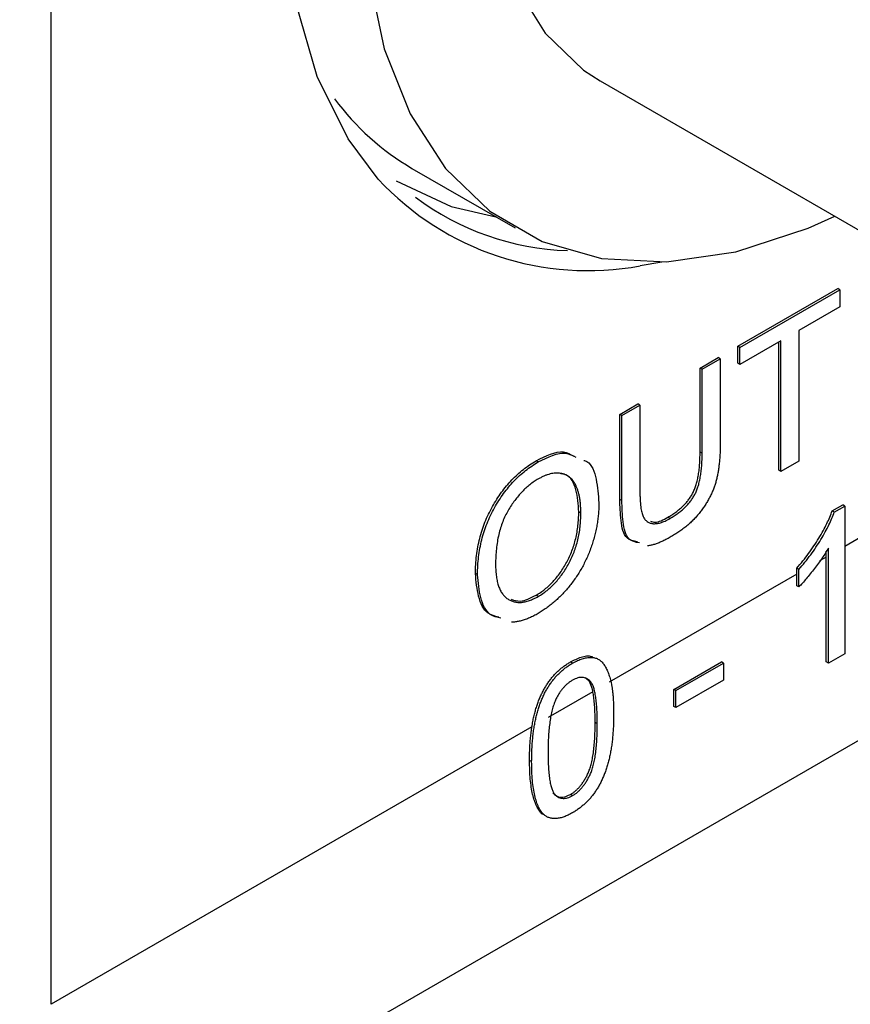
# Model space of a CAD drawing. Extents: x 0.1 to 10.9, y 0 to 8.5.
# Drawn here: x 8.8 to 8.8, y 6.2 to 6.2 of the extents above; entities that cross this region are included whole.
import ezdxf

# ---------------------------------------------------------------- set-up
doc = ezdxf.new("R2010")
doc.units = 0
doc.layers.get('0').update_dxf_attribs({"linetype": 'CONTINUOUS'})

msp = doc.modelspace()

# ---------------------------------------------------------------- linework, layer by layer
at = {"color": 7, "linetype": 'CONTINUOUS'}
for p, q in [((8.7540755428, 6.1507342881), (8.7540755428, 6.4393738921)), ((8.8001068554, 6.228183573), (8.8766511645, 6.1840063932)), ((8.7843216957, 6.2208408803), (8.7929837538, 6.2158416152)), ((8.8052673316, 6.2129790094), (8.8034593108, 6.2126646431)), ((8.8116455255, 6.2059206676), (8.8200329127, 6.2107614077)), ((8.8118223022, 6.2058186417), (8.8202096894, 6.2106593819)), ((8.8202096894, 6.2106593819), (8.8200329127, 6.2107614077)), ((8.8202096894, 6.2106593819), (8.8202096894, 6.2092302055)), ((8.8202096894, 6.2092302055), (8.8167722356, 6.2072462956)), ((8.8167722356, 6.2072462956), (8.8167722356, 6.1962892765)), ((8.815259756, 6.2063733752), (8.8118223022, 6.2043894653)), ((8.8150829793, 6.195518382), (8.8150829793, 6.2062713494)), ((8.815259756, 6.1954163562), (8.815259756, 6.2063733752)), ((8.8116455255, 6.2044914912), (8.8116455255, 6.2059206676)), ((8.8118223022, 6.2058186417), (8.8116455255, 6.2059206676)), ((8.8118223022, 6.2043894653), (8.8118223022, 6.2058186417)), ((8.8084830681, 6.2040954705), (8.8099955478, 6.2049683908)), ((8.8086598448, 6.2039934446), (8.8101723244, 6.204866365)), ((8.8101723244, 6.204866365), (8.8099955478, 6.2049683908)), ((8.8101723244, 6.204866365), (8.8101723244, 6.1977403327)), ((8.8084830681, 6.197051318), (8.8084830681, 6.2040954705)), ((8.8086598448, 6.2039934446), (8.8084830681, 6.2040954705)), ((8.8086598448, 6.1969492922), (8.8086598448, 6.2039934446)), ((8.8118223022, 6.2043894653), (8.8116455255, 6.2044914912)), ((8.8017456588, 6.2002070071), (8.8032581384, 6.2010799274)), ((8.8019224355, 6.2001049813), (8.8034349151, 6.2009779016)), ((8.8034349151, 6.2009779016), (8.8032581384, 6.2010799274)), ((8.8034349151, 6.2009779016), (8.8034349151, 6.1939337492)), ((8.8017456588, 6.1930809748), (8.8017456588, 6.2002070071)), ((8.8019224355, 6.2001049813), (8.8017456588, 6.2002070071)), ((8.8019224355, 6.1929789489), (8.8019224355, 6.2001049813)), ((8.8086598448, 6.1969492922), (8.8084830681, 6.197051318)), ((8.7949164751, 6.1962203223), (8.7947396984, 6.1963223481)), ((8.8167722356, 6.1962892765), (8.815259756, 6.1954163562)), ((8.815259756, 6.1954163562), (8.8150829793, 6.195518382)), ((8.7437135427, 6.1278343367), (8.8588460672, 6.1942825195)), ((8.8019224355, 6.1929789489), (8.8017456588, 6.1930809748)), ((8.8195602628, 6.1921141851), (8.8204454071, 6.1926250419)), ((8.8197370395, 6.1920121593), (8.8206221838, 6.1925230161)), ((8.8206221838, 6.1925230161), (8.8204454071, 6.1926250419)), ((8.8206221838, 6.1925230161), (8.8206221838, 6.1801368206)), ((8.7984849817, 6.19192053), (8.798308205, 6.1920225558)), ((8.8059549984, 6.1914753365), (8.8057782217, 6.1915773623)), ((8.8197370395, 6.1920121593), (8.8195602628, 6.1921141851)), ((8.8192472023, 6.1793432567), (8.8192472023, 6.1889951598)), ((8.8190704256, 6.1882457721), (8.8190704256, 6.1887391456)), ((8.8190704256, 6.1794452825), (8.8190704256, 6.1882457721)), ((8.8165954589, 6.186817357), (8.8165954589, 6.1873065139)), ((8.8167722356, 6.1872044881), (8.8165954589, 6.1873065139)), ((8.7898225983, 6.1867647609), (8.7896458216, 6.1868667867)), ((8.8165954589, 6.186817357), (8.8008655367, 6.177738908)), ((8.8165954589, 6.1858426006), (8.8165954589, 6.186817357)), ((8.8167722356, 6.1857405748), (8.8167722356, 6.1872044881)), ((8.8167722356, 6.1857405748), (8.8165954589, 6.1858426006)), ((8.7949035846, 6.1849382688), (8.7947268079, 6.1850402946)), ((8.8206221838, 6.1801368206), (8.8192472023, 6.1793432567)), ((8.797797491, 6.1793498544), (8.7976207143, 6.1794518802)), ((8.8062830977, 6.1771466538), (8.8102705441, 6.1794479892)), ((8.8064598744, 6.1770446279), (8.8104473207, 6.1793459634)), ((8.8104473207, 6.1793459634), (8.8102705441, 6.1794479892)), ((8.8104473207, 6.1793459634), (8.8104473207, 6.177916787)), ((8.8192472023, 6.1793432567), (8.8190704256, 6.1794452825)), ((8.8104473207, 6.177916787), (8.8064598744, 6.1756154515)), ((8.7994972875, 6.1769492296), (8.7957521814, 6.1747877596)), ((8.8064598744, 6.1770446279), (8.8062830977, 6.1771466538)), ((8.8062830977, 6.1757174774), (8.8062830977, 6.1771466538)), ((8.8064598744, 6.1756154515), (8.8064598744, 6.1770446279)), ((8.8064598744, 6.1756154515), (8.8062830977, 6.1757174774)), ((8.7998599632, 6.1742677039), (8.7996831865, 6.1743697297)), ((8.7943789525, 6.1739952071), (8.7540755428, 6.1507342881)), ((8.7943600373, 6.1710884857), (8.7941832606, 6.1711905115)), ((8.797797491, 6.168234038), (8.7976207143, 6.1683360638)), ((8.7954020154, 6.1666157859), (8.7952252387, 6.1667178117))]:
    msp.add_line(p, q, dxfattribs=at)
at = {"color": 8, "linetype": 'CONTINUOUS'}
for p, q in [((8.8240785528, 6.1911361886), (8.8206221838, 6.1891413619)), ((8.8190704256, 6.1882457721), (8.8185040389, 6.1879188847))]:
    msp.add_line(p, q, dxfattribs=at)
at = {"color": 7, "linetype": 'CONTINUOUS', "flags": 128}
for points in [[(8.7814919131, 6.219934447), (8.778978662, 6.2233060699), (8.7763755458, 6.2285560743), (8.7746114655, 6.2346430141), (8.773720757, 6.241448414), (8.773720757, 6.2488398146), (8.7746114655, 6.2566733507), (8.7763755458, 6.2647965515), (8.778978662, 6.273051308), (8.7823701476, 6.2812769508), (8.7864839911, 6.2893133771), (8.7912401212, 6.2970041671), (8.7965459653, 6.3041996283), (8.8022982511, 6.3107597091), (8.8083850169, 6.3165567251), (8.8146877908, 6.321477844), (8.8210838964, 6.3254272818), (8.8274488409, 6.3283281671), (8.8336587377, 6.3301240375), (8.8377942092, 6.3307000698)], [(8.8473442661, 6.3100302409), (8.8468700324, 6.3102931712), (8.8427050558, 6.3118167447), (8.8380485202, 6.3122341558), (8.8330210275, 6.3115345938), (8.8277527871, 6.3097361771), (8.8223802437, 6.3068854836), (8.8170425432, 6.3030563448), (8.8118779294, 6.2983479334), (8.807020163, 6.2928821947), (8.8025950577, 6.2868006886), (8.7987172213, 6.2802609229), (8.7954870877, 6.273432274), (8.7929883158, 6.2664916003), (8.7912856223, 6.2596186618), (8.7904231063, 6.2529914638), (8.7904231063, 6.2467816473), (8.7912856223, 6.2411500433), (8.7929883158, 6.2362425074), (8.7954870877, 6.2321861422), (8.7987172213, 6.2290860053), (8.8001068554, 6.228183573)], [(8.7908602283, 6.2830282075), (8.787141912, 6.2751456801), (8.7841683332, 6.2671402208), (8.7820000255, 6.2591747975), (8.7806811293, 6.2514115634), (8.7802384937, 6.2440085554), (8.7806811293, 6.2371164774), (8.7820000255, 6.2308756324), (8.7841683332, 6.2254130658), (8.787141912, 6.2208399799), (8.7908602283, 6.2172494694), (8.7952475881, 6.2147146268), (8.8002146773, 6.2132870541), (8.8056603802, 6.2129958127), (8.8114738382, 6.2138468314), (8.8175367058, 6.2158227858), (8.8197951336, 6.216820578)], [(8.7829881604, 6.2197818762), (8.7875966539, 6.2176519948), (8.7913678798, 6.2167742091)]]:
    msp.add_lwpolyline(points, dxfattribs=at)
at = {"color": 7, "linetype": 'CONTINUOUS'}
for centre, radius, start, end in [((8.7952866993, 6.2395833199), 0.0217142888638388, 216.5215240792, 239.6708253893), ((8.7980805229, 6.2364283674), 0.0224929737778506, 233.1974702803, 268.1938431761)]:
    msp.add_arc(centre, radius, start, end, dxfattribs=at)
at = {"color": 8, "linetype": 'CONTINUOUS'}
msp.add_arc((8.7990836189, 6.2362671698), 0.0240047067425047, 222.8746488091, 280.5028683565, dxfattribs=at)
at = {"color": 7, "linetype": 'CONTINUOUS'}
for points, knots in [([(8.810172324447288, 6.197740332667945), (8.810170753007446, 6.197588059662396), (8.81016769498294, 6.197291736144126), (8.81015366885371, 6.196854053167436), (8.810126206591482, 6.196432513541291), (8.810084605398846, 6.196027242133748), (8.810036206188807, 6.195641422829249), (8.809976711278159, 6.195272892662699), (8.809903488484325, 6.194921028506023), (8.80982048629679, 6.194584429929364), (8.809719468039873, 6.194257104784866), (8.809604806340165, 6.193934569481756), (8.809467836925874, 6.193614368528156), (8.809314919206766, 6.193297090863141), (8.809144483041118, 6.192981481246438), (8.808954724772116, 6.192668857930325), (8.808747737943186, 6.192358224813673), (8.808524306581592, 6.192049442588656), (8.808281762941641, 6.191748359132299), (8.808020170036324, 6.191457586461888), (8.807739327068045, 6.191179815576509), (8.807440852903477, 6.190910442351956), (8.807123919855208, 6.190654372688715), (8.806789778476121, 6.190406510905704), (8.806437444542317, 6.190170719915579), (8.806196387007711, 6.190028341828323), (8.806073160865902, 6.189955559608928)], [0, 0, 0, 0, 0.0546345405169201, 0.1063189053531602, 0.1551304234917778, 0.2014494093670229, 0.2449795980241798, 0.2858437649014203, 0.3245131062234991, 0.3607620177843732, 0.3955290607979358, 0.4302448060439563, 0.4647713772852528, 0.4994614452013965, 0.5345410502507335, 0.5704466434292815, 0.6071826965753537, 0.6449414673186318, 0.6838554483441989, 0.7236558167481995, 0.7649203403978655, 0.8080154065420613, 0.8528007548743348, 0.8995334310361871, 0.9486425193289205, 1, 1, 1, 1]), ([(8.794739698385417, 6.196322348108603), (8.795557045384696, 6.196730430814054), (8.796770292339541, 6.19733617733316), (8.797615678179627, 6.196868927888411), (8.797891539755202, 6.19671645766487)], [0, 0, 0, 0, 0.6736855971599568, 1, 1, 1, 1]), ([(8.794916475080715, 6.196220322289203), (8.795733822079992, 6.196628404994653), (8.796947069034838, 6.197234151513759), (8.797792454874923, 6.196766902069011), (8.798068316450498, 6.19661443184547)], [0, 0, 0, 0, 0.6736855971599568, 1, 1, 1, 1]), ([(8.798729836310253, 6.196352529573037), (8.798818295335538, 6.196322775847698), (8.799391652011415, 6.196129923880359), (8.799838210008208, 6.194789712555925), (8.799944345628342, 6.193451003574259), (8.799997461385734, 6.192781044314598)], [0, 0, 0, 0, 0.0835203548583884, 0.541346152926202, 1, 1, 1, 1]), ([(8.805778221698397, 6.191577362303093), (8.805895730223531, 6.191647489493906), (8.80612262729297, 6.19178289800205), (8.80644979421316, 6.192007732496019), (8.806749771613294, 6.192246329810249), (8.807025498239184, 6.192490583408714), (8.807274995012849, 6.192748398488537), (8.807498836606003, 6.193016244200486), (8.807694454370635, 6.193295753109204), (8.807869251435642, 6.193587607845179), (8.808018443062913, 6.193905813332036), (8.808141101956819, 6.19425388882892), (8.8082487626368, 6.194635909502224), (8.80833614737314, 6.195052936254814), (8.808400133372082, 6.195503722503684), (8.808450065005779, 6.195991251824401), (8.808476267357127, 6.19651187747802), (8.808480735932873, 6.196866328204362), (8.808483068107707, 6.197051318033508)], [0, 0, 0, 0, 0.0694659564621609, 0.1341317315381343, 0.1940016751469172, 0.2497749598275606, 0.3026071510283605, 0.3522433821235508, 0.3994948958118041, 0.4459062730769524, 0.4940018822940014, 0.5466505452254806, 0.6048305056727507, 0.669442205989264, 0.7409376460453754, 0.8198652327833665, 0.9059866510799721, 1, 1, 1, 1]), ([(8.805954998393693, 6.191475336483693), (8.806072506918827, 6.191545463674504), (8.806299403988266, 6.191680872182649), (8.806626570908456, 6.191905706676619), (8.806926548308592, 6.192144303990848), (8.80720227493448, 6.192388557589313), (8.807451771708145, 6.192646372669136), (8.8076756133013, 6.192914218381085), (8.807871231065931, 6.193193727289804), (8.808046028130939, 6.193485582025777), (8.808195219758211, 6.193803787512636), (8.808317878652115, 6.194151863009519), (8.808425539332097, 6.194533883682822), (8.808512924068436, 6.194950910435414), (8.808576910067378, 6.195401696684283), (8.808626841701075, 6.195889226005), (8.808653044052424, 6.196409851658619), (8.80865751262817, 6.196764302384961), (8.808659844803003, 6.196949292214106)], [0, 0, 0, 0, 0.0694659564621609, 0.1341317315381343, 0.1940016751469172, 0.2497749598275606, 0.3026071510283605, 0.3522433821235508, 0.3994948958118041, 0.4459062730769524, 0.4940018822940014, 0.5466505452254806, 0.6048305056727507, 0.669442205989264, 0.7409376460453754, 0.8198652327833665, 0.9059866510799721, 1, 1, 1, 1]), ([(8.789645821628884, 6.186866786735172), (8.789649574319977, 6.18711727599959), (8.789656886248263, 6.187605341628092), (8.78972440038893, 6.188349000588547), (8.789835779365685, 6.189075515493898), (8.78998899267674, 6.189786777814016), (8.790192771434858, 6.1904831293094), (8.790434565280629, 6.191164443230058), (8.790727939955687, 6.191829119509819), (8.791059434296507, 6.192475116582564), (8.791429799814502, 6.193090801935199), (8.791824108137275, 6.193675356832118), (8.792247313816736, 6.194217370513115), (8.79269549869906, 6.194721892606715), (8.793170569070567, 6.195184836871353), (8.793671190501206, 6.195605917118647), (8.794196827737998, 6.195994535055524), (8.794556113085097, 6.196211489917828), (8.794739698385417, 6.196322348108603)], [0, 0, 0, 0, 0.0752245959663778, 0.146571310328908, 0.2144952598141378, 0.2794534070191466, 0.3424182556849992, 0.4035099350204998, 0.4637740862491142, 0.5238754400688788, 0.5832614231365113, 0.6413103871737785, 0.6989047823355466, 0.7563009154929923, 0.8146321189351086, 0.8743276931491838, 0.9357847783626049, 1, 1, 1, 1]), ([(8.78982259832418, 6.186764760915771), (8.789826351015275, 6.187015250180189), (8.78983366294356, 6.18750331580869), (8.789901177084227, 6.188246974769145), (8.790012556060981, 6.188973489674498), (8.790165769372036, 6.189684751994614), (8.790369548130156, 6.19038110349), (8.790611341975925, 6.191062417410656), (8.790904716650983, 6.191727093690417), (8.791236210991803, 6.192373090763163), (8.791606576509798, 6.192988776115799), (8.792000884832571, 6.193573331012718), (8.792424090512032, 6.194115344693714), (8.792872275394357, 6.194619866787313), (8.793347345765863, 6.195082811051951), (8.793847967196502, 6.195503891299247), (8.794373604433295, 6.195892509236124), (8.794732889780393, 6.196109464098427), (8.794916475080715, 6.196220322289203)], [0, 0, 0, 0, 0.0752245959663778, 0.146571310328908, 0.2144952598141378, 0.2794534070191466, 0.3424182556849992, 0.4035099350204998, 0.4637740862491142, 0.5238754400688788, 0.5832614231365113, 0.6413103871737785, 0.6989047823355466, 0.7563009154929923, 0.8146321189351086, 0.8743276931491838, 0.9357847783626049, 1, 1, 1, 1]), ([(8.794925068715056, 6.194796105664408), (8.794804575472794, 6.194723728724829), (8.794566119351568, 6.19458049476453), (8.794215947316582, 6.194318640296257), (8.793878715946732, 6.194032291501527), (8.793553814458688, 6.193718831855092), (8.793243028285211, 6.193370742974872), (8.79294429629711, 6.192995122794235), (8.792658995910108, 6.192589892843118), (8.792387304557279, 6.192158059959093), (8.792134123315812, 6.19169450841721), (8.791919953357239, 6.191196943033638), (8.791739482104159, 6.19067090939067), (8.791588781300124, 6.190115299950325), (8.791473879307206, 6.189529938458739), (8.79139446684546, 6.188916887844291), (8.791344327663543, 6.188271960422109), (8.79133824002306, 6.187841448811374), (8.791335077968466, 6.187617831595285)], [0, 0, 0, 0, 0.0559418740314491, 0.1107089662900213, 0.1640498084891418, 0.2167602405684339, 0.2696007081305822, 0.3232931610840317, 0.377595454820488, 0.433462090224658, 0.4909333178132582, 0.5506348866735252, 0.6131255813639472, 0.6798679529470453, 0.7513633411597793, 0.8282649672413999, 0.9107970401420716, 1, 1, 1, 1]), ([(8.79848498174145, 6.191920530008004), (8.798484068547191, 6.192042465924805), (8.798482277190526, 6.192281660066938), (8.798458553603778, 6.192622066947561), (8.798427953257091, 6.192947490469604), (8.798381363616997, 6.193252228530071), (8.7983171576567, 6.193533969280222), (8.798246026739887, 6.193801308305617), (8.798157086033862, 6.194045312736271), (8.798056149134535, 6.194270471350748), (8.797943279247097, 6.194475454973621), (8.79781569964545, 6.194656061565803), (8.797675891476908, 6.194814325198759), (8.797523576053349, 6.194949418771688), (8.797359289315013, 6.19506211750756), (8.797182565500552, 6.195151654152562), (8.796992972422906, 6.195218900701891), (8.796791608146801, 6.19526296187016), (8.796581649328997, 6.195286156064075), (8.796363403594885, 6.195283620965691), (8.796139895103032, 6.195263805224423), (8.795908042808637, 6.195211666788198), (8.795671600603024, 6.195143633830335), (8.795429179217129, 6.195054142114575), (8.795179030228363, 6.194936260972218), (8.795010330463327, 6.194843159591665), (8.794925068715056, 6.194796105664408)], [0, 0, 0, 0, 0.0508529877739482, 0.0997551591409435, 0.14744162565937, 0.1940910203865084, 0.2391773799396044, 0.2833474667820893, 0.3265859608079059, 0.3689462354375637, 0.4105829499515143, 0.4510627628849012, 0.4908901068991277, 0.5302704741980251, 0.5689310352099204, 0.6075732765741201, 0.6464165588608544, 0.6856768729353473, 0.7247971620499754, 0.7635126299932938, 0.8021731910051882, 0.8410696053101157, 0.879646129828774, 0.919068429383405, 0.9590967586734687, 1, 1, 1, 1]), ([(8.798308205046153, 6.192022555827405), (8.798265807378492, 6.192663809682162), (8.798181241273713, 6.193942850338445), (8.797585133076666, 6.195117823682148), (8.796944725118333, 6.195205761108105), (8.796799669228047, 6.195225679413999)], [0, 0, 0, 0, 0.4374751755995754, 0.8725850637081557, 1, 1, 1, 1]), ([(8.803434915122745, 6.193933749180863), (8.803435903400123, 6.19380611752581), (8.803437810295899, 6.193559850364887), (8.803447759143753, 6.193207252300342), (8.803467655455945, 6.192886198257471), (8.803492251542037, 6.192593150815746), (8.803526070087386, 6.192331833314686), (8.803569367255136, 6.192102793186262), (8.803617967063992, 6.191902793210175), (8.803690597344987, 6.191677899667905), (8.803811903763512, 6.191451240837944), (8.803999200806125, 6.191241082090151), (8.804234049600009, 6.191105122740251), (8.8045099971508, 6.191036776902992), (8.804823433677438, 6.191038649016492), (8.805172147416728, 6.191114405088808), (8.80555274046506, 6.191255412312223), (8.805817913494833, 6.191400388842747), (8.805954998393693, 6.191475336483693)], [0, 0, 0, 0, 0.0681353881132567, 0.1314682363254051, 0.1905001738929333, 0.2452585731317629, 0.2954227570416306, 0.3411102337758626, 0.3827930623320186, 0.4201855338650538, 0.4895977156807663, 0.5562886770295045, 0.6237343717997933, 0.6924078074374233, 0.7635668524144003, 0.8373805803327701, 0.915931621263692, 0.9999999999999999, 0.9999999999999999, 0.9999999999999999, 0.9999999999999999]), ([(8.80322760573584, 6.189531403215239), (8.802904245689845, 6.189590355276306), (8.8021245827423, 6.189732496330111), (8.801810955024566, 6.191304728038635), (8.801767460196135, 6.192487913231721), (8.801745658783164, 6.193080974750647)], [0, 0, 0, 0, 0.2611454179702436, 0.6296554222914187, 1, 1, 1, 1]), ([(8.799997461385734, 6.192781044314598), (8.799995226787951, 6.192625863533431), (8.799990811954721, 6.192319277142797), (8.799960939387207, 6.191852878606785), (8.799908413028604, 6.191386299933145), (8.799838745762715, 6.190921421987942), (8.799745393732366, 6.190455352125951), (8.79963445926427, 6.18999043036272), (8.799500277482613, 6.189525775549073), (8.799348735055773, 6.189063850086225), (8.799177261206639, 6.188608327015375), (8.798988127116322, 6.1881629863965), (8.798781138973547, 6.187730948085618), (8.798559658641771, 6.187309999225177), (8.798318103920607, 6.186903770619349), (8.798061659899775, 6.186507427047294), (8.797786031938056, 6.186126408160736), (8.79749651836655, 6.185757490701307), (8.797194088000348, 6.18540946144653), (8.796885539731424, 6.185075639389037), (8.796570505029722, 6.184762792921311), (8.796249771002662, 6.184470486079634), (8.795923067677627, 6.184200078029884), (8.79559098909053, 6.183948715640587), (8.79525219745831, 6.183717970193861), (8.795024671815469, 6.183581549636121), (8.794910029854957, 6.183512812240205)], [0, 0, 0, 0, 0.0475578552366924, 0.0939587433032099, 0.139106555865882, 0.1836197400246768, 0.22744889004642, 0.2706928248855341, 0.3135993112112401, 0.3562477041775126, 0.3983518995163717, 0.4395407877600382, 0.4800282071208776, 0.5198698942281283, 0.5596377259065933, 0.5992029826732282, 0.63919687214215, 0.6794366597037971, 0.71978669346536, 0.759624281085311, 0.7995642296549559, 0.839202071176475, 0.8787078412220468, 0.9187971748226584, 0.9590848268300458, 1, 1, 1, 1]), ([(8.803404382431138, 6.189429377395837), (8.803081022385141, 6.189488329456905), (8.802301359437596, 6.189630470510711), (8.801987731719862, 6.191202702219235), (8.801944236891432, 6.192385887412319), (8.801922435478462, 6.192978948931246)], [0, 0, 0, 0, 0.261145417970241, 0.6296554222914174, 0.9999999999999999, 0.9999999999999999, 0.9999999999999999, 0.9999999999999999]), ([(8.794726807933904, 6.185040294628081), (8.794854446903086, 6.185117650491247), (8.795104363644944, 6.185269113053264), (8.795471151920768, 6.18554127531458), (8.795819641872948, 6.185845355894982), (8.79615328751442, 6.186174969398166), (8.79646605738614, 6.186540753139937), (8.796765264279747, 6.186930389920081), (8.797042759345505, 6.187355650133343), (8.797305324784626, 6.187804991234102), (8.79754091633767, 6.188279431262436), (8.797749618016857, 6.188770858745816), (8.797920322212763, 6.189277473062959), (8.798062720108899, 6.18979899844771), (8.798174419486473, 6.19033681136192), (8.798252507809211, 6.190889226694491), (8.798300664240653, 6.191457030486629), (8.798305646998841, 6.191830714176381), (8.798308205046153, 6.192022555827405)], [0, 0, 0, 0, 0.0610568331758591, 0.1195491072443116, 0.176811920441053, 0.2329638143038561, 0.28859257183202, 0.3446775085759255, 0.4016741513521838, 0.4605545907654054, 0.5204934420294774, 0.5812311564527334, 0.6434510088516403, 0.7078620323407366, 0.7753636743240272, 0.8464088438329541, 0.9211494057946991, 1, 1, 1, 1]), ([(8.7949035846292, 6.18493826880868), (8.795031223598384, 6.185015624671845), (8.795281140340242, 6.185167087233862), (8.795647928616065, 6.185439249495179), (8.795996418568246, 6.185743330075581), (8.796330064209716, 6.186072943578765), (8.796642834081437, 6.186438727320536), (8.796942040975043, 6.18682836410068), (8.797219536040803, 6.187253624313943), (8.797482101479924, 6.1877029654147), (8.797717693032967, 6.188177405443036), (8.797926394712153, 6.188668832926416), (8.798097098908059, 6.189175447243558), (8.798239496804195, 6.18969697262831), (8.79835119618177, 6.190234785542518), (8.798429284504508, 6.19078720087509), (8.79847744093595, 6.191355004667227), (8.798482423694137, 6.191728688356979), (8.79848498174145, 6.191920530008004)], [0, 0, 0, 0, 0.0610568331758591, 0.1195491072443116, 0.176811920441053, 0.2329638143038561, 0.28859257183202, 0.3446775085759255, 0.4016741513521838, 0.4605545907654054, 0.5204934420294774, 0.5812311564527334, 0.6434510088516403, 0.7078620323407366, 0.7753636743240272, 0.8464088438329541, 0.9211494057946991, 1, 1, 1, 1]), ([(8.804322726306134, 6.191245768270869), (8.80445150175802, 6.191204006184504), (8.80486633144637, 6.191069476248728), (8.805406048702915, 6.19137007697046), (8.805778221698397, 6.191577362303093)], [0, 0, 0, 0, 0.3104296907917227, 1, 1, 1, 1]), ([(8.816595458927054, 6.187306513945327), (8.816767275414012, 6.187507869787155), (8.817105915535965, 6.187904730228431), (8.817584340801064, 6.18852872405794), (8.81803100225086, 6.189163621205754), (8.818438505870013, 6.189805070759532), (8.818803806897915, 6.190431173957086), (8.819111651378943, 6.19102787013982), (8.8193692360513, 6.191583953216031), (8.819498471161127, 6.19194267043229), (8.819560262775227, 6.19211418509133)], [0, 0, 0, 0, 0.1426572507006119, 0.2811689939054421, 0.4169771923679755, 0.5508524927475582, 0.6783641702618124, 0.7950324430070941, 0.901998178347351, 1, 1, 1, 1]), ([(8.81677223562235, 6.187204488125925), (8.816944052109308, 6.187405843967754), (8.817282692231261, 6.187802704409029), (8.817761117496362, 6.188426698238539), (8.818207778946157, 6.189061595386352), (8.81861528256531, 6.189703044940131), (8.818980583593211, 6.190329148137685), (8.819288428074241, 6.190925844320418), (8.819546012746596, 6.191481927396631), (8.819675247856424, 6.19184064461289), (8.819737039470523, 6.192012159271928)], [0, 0, 0, 0, 0.1426572507006119, 0.2811689939054421, 0.4169771923679755, 0.5508524927475582, 0.6783641702618124, 0.7950324430070941, 0.901998178347351, 1, 1, 1, 1]), ([(8.806073160865902, 6.189955559608928), (8.805952815794807, 6.189888148290107), (8.805718332813278, 6.189756802594921), (8.80537472149775, 6.189585452569496), (8.805047860816885, 6.189444542835084), (8.80473681383693, 6.189327819236714), (8.804443112486359, 6.189242700953451), (8.804226226458628, 6.189200032804615), (8.804106708778232, 6.189183312959542), (8.804077562621483, 6.189179669871436)], [0, 0, 0, 0, 0.0497117110988925, 0.0968593904936603, 0.1421738333918175, 0.185751727505677, 0.2272213176895423, 0.267072457833861, 0.2799999999992354, 0.2799999999992354, 0.2799999999992354, 0.2799999999992354]), ([(8.819247202312999, 6.188995159764869), (8.819168026219408, 6.18886129337706), (8.819003467385755, 6.188583066760363), (8.818725391165726, 6.188163065736788), (8.818415090610843, 6.187722095150783), (8.818077713316862, 6.187272131317894), (8.817731159688218, 6.186836537778269), (8.817397274776745, 6.186428872144554), (8.817080722027429, 6.186065198001219), (8.816872264050886, 6.185845835674243), (8.81677223562235, 6.185740574800029)], [0, 0, 0, 0, 0.1116684912021327, 0.2320907212567473, 0.3627375831783391, 0.5019406766958311, 0.6415309101128788, 0.7711022031772852, 0.8901635365959875, 1, 1, 1, 1]), ([(8.791335077968466, 6.187617831595285), (8.791337394459022, 6.187440345921761), (8.791341911452124, 6.187094261384325), (8.791393635789364, 6.186615753335466), (8.791472026914246, 6.186181283269884), (8.791580397008438, 6.185791640977036), (8.791725084300733, 6.185453808675069), (8.79190198156617, 6.185164606804661), (8.79210948643419, 6.184921261077672), (8.792347489717413, 6.18472782343484), (8.792609002866435, 6.184581486261552), (8.792888460790627, 6.184483012501208), (8.793185603870178, 6.184437901041411), (8.793496497973196, 6.184436409724416), (8.793825265155554, 6.184486756112585), (8.794170330307765, 6.184587365486109), (8.794531686660658, 6.184734410739718), (8.794778074197332, 6.184869469523823), (8.7949035846292, 6.18493826880868)], [0, 0, 0, 0, 0.0759760013778271, 0.1481478407297641, 0.2172337747939364, 0.2833431655068637, 0.3472548812513592, 0.4095240071566258, 0.4706594156981881, 0.5318312023373037, 0.5919914954774749, 0.6505190018595179, 0.7075730075804316, 0.7641724617862138, 0.8211202236130727, 0.8791003552029323, 0.9384134163756574, 0.9999999999999999, 0.9999999999999999, 0.9999999999999999, 0.9999999999999999]), ([(8.791594649439672, 6.183212720939518), (8.79128186207247, 6.183288032666649), (8.790470294706061, 6.183483438704285), (8.789819512930443, 6.184890285602475), (8.78970373378767, 6.186207781670367), (8.789645821628884, 6.186866786735172)], [0, 0, 0, 0, 0.2386347739730163, 0.6191688519258257, 1, 1, 1, 1]), ([(8.79177142613497, 6.183110695120116), (8.791458638767768, 6.183186006847249), (8.79064707140136, 6.183381412884884), (8.789996289625739, 6.184788259783073), (8.789880510482968, 6.186105755850966), (8.78982259832418, 6.186764760915771)], [0, 0, 0, 0, 0.2386347739730175, 0.6191688519258262, 0.9999999999999999, 0.9999999999999999, 0.9999999999999999, 0.9999999999999999]), ([(8.792642878821045, 6.184697959747417), (8.79288960817577, 6.184618195567166), (8.793494707316611, 6.184422575402741), (8.794268518494215, 6.184810529141648), (8.794726807933904, 6.185040294628081)], [0, 0, 0, 0, 0.4077502975524644, 1, 1, 1, 1]), ([(8.794910029854957, 6.183512812240205), (8.794786767018126, 6.183443778035837), (8.79454261420816, 6.183307038565829), (8.794181748688498, 6.183140406465474), (8.793829865172691, 6.18300085348339), (8.793487966761047, 6.182895209960106), (8.79315659365505, 6.182823720541858), (8.792883573611268, 6.18278876235059), (8.792722021465986, 6.182779862959032), (8.792665399270177, 6.182778331277088)], [0, 0, 0, 0, 0.0446984804579254, 0.0885364955530212, 0.1314134861036351, 0.1738196996554001, 0.2157216787162933, 0.2572556815228508, 0.2799999999942925, 0.2799999999942925, 0.2799999999942925, 0.2799999999942925]), ([(8.79762071429875, 6.179451880216543), (8.797920719752623, 6.179597485653971), (8.798520430571685, 6.179888550882996), (8.799168096838025, 6.180014971349811), (8.799418431197498, 6.179885509325339), (8.799448848714674, 6.179869778710647)], [0, 0, 0, 0, 0.4679073806969557, 0.935346724197842, 1, 1, 1, 1]), ([(8.794360037257036, 6.171088485668681), (8.794361422552146, 6.171266295287036), (8.794364135761908, 6.171614549451713), (8.794380964895678, 6.172131529505037), (8.794410347269828, 6.172630218014152), (8.794454206833436, 6.173111307207085), (8.79450614552751, 6.17357213259016), (8.794573663497085, 6.174016410244726), (8.794649639841051, 6.174440931923428), (8.794740766927381, 6.174849190287238), (8.794840990551856, 6.175240655637409), (8.794954329288839, 6.175617437482924), (8.795082971459092, 6.175978957012211), (8.795215316904114, 6.176326320790233), (8.795369400854007, 6.176657244304026), (8.79552566051273, 6.176975764858108), (8.79570007742769, 6.17727807225169), (8.795884356200732, 6.177565979046166), (8.796081550921725, 6.177839946860291), (8.796290528963217, 6.178098767580501), (8.796510509972803, 6.178347754461511), (8.796745680111105, 6.178575343713876), (8.796991159037598, 6.178791907393334), (8.797248835836726, 6.178995711947221), (8.79751899459893, 6.179184108777866), (8.797703610132192, 6.179293981711321), (8.797797490994048, 6.179349854397141)], [0, 0, 0, 0, 0.0631131251626695, 0.1236120345292001, 0.1809698882906747, 0.2352564853367573, 0.2870946371081667, 0.3360236379779039, 0.3823742711263747, 0.426325077762959, 0.4682008042983501, 0.5082388649786722, 0.5466167896096459, 0.5834877462504307, 0.6190023634081605, 0.653590336345558, 0.6871627447155312, 0.7204280977906319, 0.7532354315856835, 0.7862646711261664, 0.8195077963033267, 0.8535483684269825, 0.888310639719694, 0.9239974662549076, 0.9613511211922187, 1, 1, 1, 1]), ([(8.794378952475995, 6.173995207119408), (8.79438584709146, 6.174039051970752), (8.79441567815337, 6.174223433695008), (8.794472863145753, 6.174542957742828), (8.794563990232085, 6.174951216106638), (8.794664213856558, 6.17534268145681), (8.794777552593542, 6.175719463302325), (8.794906194763795, 6.176080982831613), (8.795038540208818, 6.176428346609633), (8.79519262415871, 6.176759270123427), (8.795348883817434, 6.17707779067751), (8.795523300732393, 6.177380098071092), (8.795707579505436, 6.177668004865566), (8.795904774226429, 6.177941972679692), (8.796113752267921, 6.178200793399902), (8.796333733277505, 6.178449780280911), (8.796568903415807, 6.178677369533276), (8.7968143823423, 6.178893933212736), (8.79707205914143, 6.179097737766621), (8.797342217903632, 6.179286134597267), (8.797526833436896, 6.179396007530723), (8.79762071429875, 6.179451880216543)], [0.3215307263558382, 0.3215307263558382, 0.3215307263558382, 0.3215307263558382, 0.3360236379779039, 0.3823742711263747, 0.426325077762959, 0.4682008042983501, 0.5082388649786722, 0.5466167896096459, 0.5834877462504307, 0.6190023634081605, 0.653590336345558, 0.6871627447155312, 0.7204280977906319, 0.7532354315856835, 0.7862646711261664, 0.8195077963033267, 0.8535483684269825, 0.888310639719694, 0.9239974662549076, 0.9613511211922187, 1, 1, 1, 1]), ([(8.797797490994048, 6.179349854397141), (8.797935223964526, 6.179424665550922), (8.798205805909642, 6.179571635063279), (8.79860089897456, 6.179724790100802), (8.798973088781004, 6.179811202464809), (8.799322317093882, 6.179840899113735), (8.799641032553065, 6.179802531292988), (8.79992918096783, 6.179705531066621), (8.800175119894229, 6.179532155083168), (8.800386973335447, 6.179297439810377), (8.800568637651407, 6.1790029253442), (8.800731143829173, 6.178658739035869), (8.800876845749855, 6.178264382820255), (8.800983493220391, 6.177898869700782), (8.801058262541185, 6.177572741025933), (8.801103784207443, 6.17729386488282), (8.801145813893896, 6.176989875726282), (8.801175605111133, 6.176654939491236), (8.801205920095198, 6.176298067623562), (8.801220886973207, 6.175908467328338), (8.801232308907847, 6.175493221173725), (8.80123404965224, 6.175204674280915), (8.801234944731059, 6.175056305449265)], [0, 0, 0, 0, 0.0567254300712741, 0.1114393826908068, 0.1643709889392838, 0.2164395423137697, 0.2673935728034298, 0.3173425281309895, 0.3672574870800965, 0.4181628039278351, 0.4713577143573625, 0.5279202415540846, 0.588016795048306, 0.6521719625379108, 0.6863831949816402, 0.7232496599576739, 0.7625969884646915, 0.80472648599115, 0.8494430900303626, 0.896709268421877, 0.9468886148273298, 1, 1, 1, 1]), ([(8.797782452133948, 6.177911998391851), (8.797711420156945, 6.177868849527136), (8.797571354200512, 6.17778376549512), (8.797366279296885, 6.177624882919901), (8.797171932219873, 6.177444950307378), (8.796986086380203, 6.177245894469435), (8.796813381320137, 6.177022679551879), (8.796646967986483, 6.176782394294087), (8.79649464053593, 6.17651873816364), (8.796402849350693, 6.176334380041928), (8.796355908833087, 6.176240102300166)], [0, 0, 0, 0, 0.1276647678962245, 0.251738563008047, 0.3727533493873849, 0.4921467589723842, 0.6140696213092426, 0.7371973244121025, 0.8656069906011096, 1, 1, 1, 1]), ([(8.799859963236253, 6.174267703911201), (8.799858661169594, 6.174500228263134), (8.799856166459149, 6.174945736122059), (8.799827971078239, 6.175568426212572), (8.79978378743817, 6.176120816548435), (8.799723347980706, 6.17660328093287), (8.799643034168108, 6.177013183689691), (8.799545593581497, 6.177353036992328), (8.799429573132555, 6.177621295739436), (8.79929133392699, 6.177818800084927), (8.799138058747703, 6.177959230492202), (8.79897520779061, 6.17805950439346), (8.79880593257867, 6.178132046804081), (8.798620559723034, 6.178158360230893), (8.798426969711613, 6.178155956307569), (8.7982210125854, 6.178110275265826), (8.798005347688589, 6.178032775601122), (8.79785783735339, 6.177952846296779), (8.797782452133948, 6.177911998391851)], [0, 0, 0, 0, 0.115634102699545, 0.2215505648509134, 0.3170614885131583, 0.4031682101561649, 0.480201863351945, 0.5476729137517653, 0.6070619439212062, 0.6586807285305011, 0.705753234737996, 0.7501195176610317, 0.7925905680798747, 0.8338794889926745, 0.8747756796479275, 0.9156225135228679, 0.9568788497046052, 1, 1, 1, 1]), ([(8.799497287521685, 6.176949229571873), (8.799476337779748, 6.177042942984454), (8.799406910212022, 6.177353509783723), (8.799245462213719, 6.177829252884511), (8.798967673293602, 6.17802724532898), (8.798836610700775, 6.178120659433191)], [0, 0, 0, 0, 0.1858397338353469, 0.6158739685687774, 0.9999999999999999, 0.9999999999999999, 0.9999999999999999, 0.9999999999999999]), ([(8.799683186540957, 6.174369729730603), (8.799681884474298, 6.174602254082536), (8.799679389763853, 6.17504776194146), (8.799651194382943, 6.175670452031973), (8.799607010742873, 6.176222842367837), (8.799554542970982, 6.176641671926041), (8.799512699798278, 6.176873379833153), (8.799497287521682, 6.17694922957187)], [0, 0, 0, 0, 0.115634102699545, 0.2215505648509134, 0.3170614885131583, 0.4031682101561649, 0.4460869504893912, 0.4460869504893912, 0.4460869504893912, 0.4460869504893912]), ([(8.796355908833087, 6.176240102300166), (8.79630480492981, 6.176111932139786), (8.796196884245923, 6.175841263747064), (8.796076127275773, 6.175409392090878), (8.795969455342078, 6.174933927123115), (8.795881628974069, 6.174411248211674), (8.795818092758129, 6.173845307326691), (8.795767933372408, 6.173230420545469), (8.795741877438553, 6.172571960647198), (8.795737368058527, 6.172121627560868), (8.79573501875184, 6.171887012042851)], [0, 0, 0, 0, 0.0838881132795439, 0.1771540327539673, 0.2825136355617195, 0.3993998606601591, 0.5294908061912221, 0.6728021776758342, 0.8295357616196707, 1, 1, 1, 1]), ([(8.801234944731059, 6.175056305449265), (8.8012335412993, 6.174879315414062), (8.801230799419113, 6.174533530541685), (8.801214312717844, 6.174020834880798), (8.801183541830708, 6.173524911373586), (8.801143889043825, 6.173048294809713), (8.801090501582507, 6.172587763676857), (8.80102377341193, 6.172144597010644), (8.800946702252608, 6.171720028618732), (8.800859485691788, 6.171313789183344), (8.800758015558312, 6.170923017898752), (8.800643570652305, 6.170546862935287), (8.8005208519087, 6.170184998844699), (8.800381655505763, 6.169838111179739), (8.800233403072573, 6.169506070846626), (8.800074709522935, 6.169187302521769), (8.799902287818526, 6.168883137924787), (8.799716288938347, 6.168594834848871), (8.799520501911823, 6.168318799423386), (8.799310980792551, 6.168058408541616), (8.799088215732365, 6.167813490486115), (8.798854192115343, 6.167581180632103), (8.798607356611596, 6.167364817076608), (8.798348995347526, 6.167160833644257), (8.798077422760393, 6.166971322737515), (8.797892088989569, 6.166861114172407), (8.797797490994048, 6.166804861556912)], [0, 0, 0, 0, 0.0628717133171331, 0.1228322675933788, 0.1796501871512028, 0.2339517034160195, 0.2855418375724636, 0.3345124714726254, 0.3809025437530172, 0.4248084885520711, 0.4664414527799209, 0.5065135813089411, 0.5450554720658879, 0.5818537913487962, 0.6174696265756566, 0.6520870299552056, 0.6858986306107697, 0.7191922887285227, 0.7521982079354681, 0.785255551612765, 0.8186706507316419, 0.8528384830338978, 0.8876303330768922, 0.9236377900791961, 0.9610232287403684, 1, 1, 1, 1]), ([(8.79762071429875, 6.168336063775833), (8.797691732948895, 6.168380183146176), (8.797832561518712, 6.168467670979501), (8.798039874150373, 6.168628679643076), (8.7982373825277, 6.168819942740176), (8.798426867683476, 6.169030336768755), (8.798607351305133, 6.169265364770934), (8.798777884217072, 6.169525002585154), (8.798941189659661, 6.169808098086475), (8.799097829538985, 6.170120764640516), (8.79924044475915, 6.170473853680909), (8.79935875438145, 6.170875839845283), (8.79946017158085, 6.171329342990338), (8.799542671222296, 6.171836039493894), (8.799605067149118, 6.17239440564405), (8.799651784877813, 6.173007493506119), (8.799679271132284, 6.173674033395594), (8.799681841388027, 6.174130720717201), (8.799683186540957, 6.174369729730603)], [0, 0, 0, 0, 0.0407818458722598, 0.0808695887215878, 0.1202681657882673, 0.1601868504553527, 0.2004597376386388, 0.2422651778979091, 0.2864592615494687, 0.3329520837492643, 0.384430534049529, 0.4433891253601063, 0.511681472213685, 0.5890200255490105, 0.6762451906507745, 0.7737051914728257, 0.8815677677819841, 1, 1, 1, 1]), ([(8.797797490994048, 6.168234037956432), (8.797868509644191, 6.168278157326776), (8.79800933821401, 6.168365645160099), (8.798216650845669, 6.168526653823675), (8.798414159222999, 6.168717916920774), (8.798603644378773, 6.168928310949354), (8.798784128000431, 6.169163338951532), (8.798954660912369, 6.169422976765753), (8.799117966354958, 6.169706072267074), (8.799274606234281, 6.170018738821116), (8.799417221454446, 6.170371827861508), (8.799535531076746, 6.170773814025882), (8.799636948276147, 6.171227317170938), (8.799719447917592, 6.171734013674493), (8.799781843844414, 6.172292379824648), (8.79982856157311, 6.172905467686718), (8.799856047827582, 6.173572007576192), (8.799858618083324, 6.174028694897801), (8.799859963236253, 6.174267703911201)], [0, 0, 0, 0, 0.0407818458722598, 0.0808695887215878, 0.1202681657882673, 0.1601868504553527, 0.2004597376386388, 0.2422651778979091, 0.2864592615494687, 0.3329520837492643, 0.384430534049529, 0.4433891253601063, 0.511681472213685, 0.5890200255490105, 0.6762451906507745, 0.7737051914728257, 0.8815677677819841, 1, 1, 1, 1]), ([(8.79418326056174, 6.171190511488081), (8.79418464585685, 6.171368321106438), (8.794187359066612, 6.171716575271115), (8.79420418820038, 6.172233555324438), (8.794233570574532, 6.172732243833553), (8.79427743013814, 6.173213333026486), (8.79432451410987, 6.173631084949142), (8.79436257042664, 6.173891028935392), (8.794378952475995, 6.173995207119408)], [0, 0, 0, 0, 0.0631131251626695, 0.1236120345292001, 0.1809698882906747, 0.2352564853367573, 0.2870946371081667, 0.3215307263558382, 0.3215307263558382, 0.3215307263558382, 0.3215307263558382]), ([(8.79573501875184, 6.171887012042851), (8.795736383999126, 6.171649568398636), (8.79573899738441, 6.171195048743254), (8.795766300916995, 6.170559292229375), (8.795813302824515, 6.16999866403803), (8.795875442416268, 6.169511345773882), (8.795957491836651, 6.169099383950233), (8.79606051458821, 6.168764562841669), (8.796176645732832, 6.168497610980815), (8.796320355823688, 6.168311019358178), (8.796477702500287, 6.168182122350237), (8.796640152190525, 6.168086922660697), (8.79681152677407, 6.168025221769059), (8.796990708052475, 6.167994720306597), (8.797180476152215, 6.168002852355756), (8.797378755990668, 6.168043799683161), (8.797585590711824, 6.168120881598102), (8.797726454555564, 6.16819610395935), (8.797797490994048, 6.168234037956432)], [0, 0, 0, 0, 0.1184055081537683, 0.2266543328166998, 0.3240923419285995, 0.4117048030053195, 0.4890259050064141, 0.5569093973430753, 0.6162333444927077, 0.6673492812770737, 0.7135123932013481, 0.7576965045209778, 0.7994925114422912, 0.8399760647439386, 0.8798857418167759, 0.9191486593857419, 0.959227356493083, 1, 1, 1, 1]), ([(8.79522523872577, 6.166717811713476), (8.7951402410269, 6.166810359165303), (8.794964972133357, 6.167001195972621), (8.794759835090145, 6.167380676253157), (8.7945768492157, 6.167823156359177), (8.794433238853765, 6.1683493306893), (8.794320756141282, 6.168949591612999), (8.7942395155394, 6.169625310415395), (8.79419354135679, 6.170378497517069), (8.7941867648544, 6.170913729917722), (8.79418326056174, 6.171190511488081)], [0, 0, 0, 0, 0.0974206681772132, 0.2008855880393219, 0.3111719701726497, 0.4297979458253753, 0.5577399263645879, 0.6947152693641571, 0.842129910206057, 1, 1, 1, 1]), ([(8.795402015421066, 6.166615785894074), (8.795317017722196, 6.166708333345902), (8.795141748828653, 6.16689917015322), (8.794936611785442, 6.167278650433756), (8.794753625910996, 6.167721130539777), (8.794610015549061, 6.1682473048699), (8.794497532836578, 6.168847565793597), (8.794416292234697, 6.169523284595995), (8.794370318052088, 6.170276471697667), (8.794363541549696, 6.170811704098322), (8.794360037257036, 6.171088485668681)], [0, 0, 0, 0, 0.0974206681772132, 0.2008855880393219, 0.3111719701726497, 0.4297979458253753, 0.5577399263645879, 0.6947152693641571, 0.842129910206057, 1, 1, 1, 1]), ([(8.796126193397333, 6.168482562152014), (8.79622363110647, 6.168380073690701), (8.796446610728072, 6.168145535763601), (8.796967262570018, 6.168038944923324), (8.797402937161845, 6.168237042394183), (8.79762071429875, 6.168336063775833)], [0, 0, 0, 0, 0.2796300485106099, 0.6399144946884011, 1, 1, 1, 1]), ([(8.797797490994048, 6.166804861556912), (8.797673464837297, 6.166737366342844), (8.797431647968054, 6.166605769252504), (8.797078492261072, 6.16645607359398), (8.796747036792956, 6.166360040774186), (8.79643448592665, 6.166307417489663), (8.796144352819347, 6.166310860195576), (8.795875252200828, 6.166363473109789), (8.79562177668816, 6.166457297838077), (8.795475860773209, 6.166562529892868), (8.795402015421066, 6.166615785894074)], [0, 0, 0, 0, 0.1379032299933925, 0.268873342600293, 0.3951781273461106, 0.5170892381308851, 0.6367430265135458, 0.7562218164637968, 0.8766283594636787, 1, 1, 1, 1])]:
    msp.add_open_spline(points, degree=3, knots=knots, dxfattribs=at)

doc.saveas('drawing.dxf')
